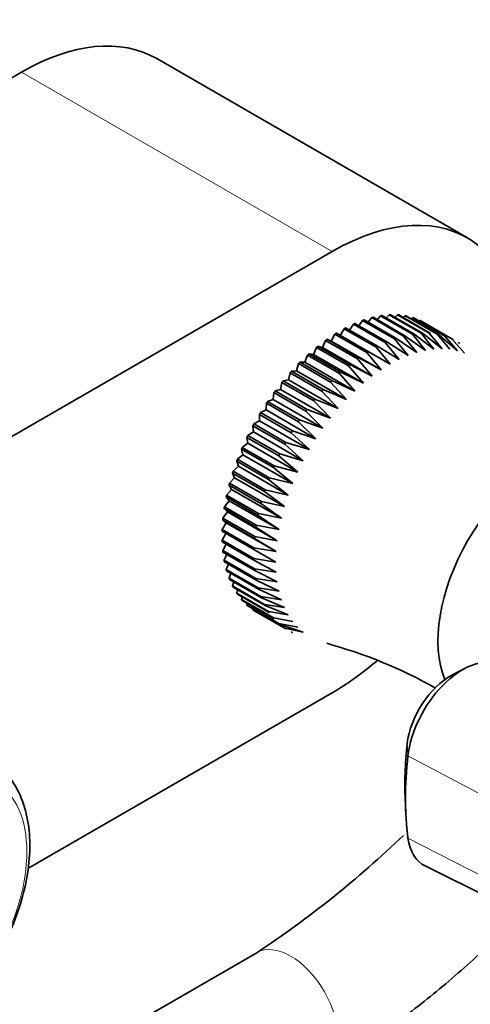
# Model space of a CAD drawing. Units: millimetres. Extents: x 0 to 1460, y 0 to 2767.
# Drawn here: x 1218 to 1258, y 781 to 869 of the extents above; entities that cross this region are included whole.
import ezdxf
from ezdxf import colors
from ezdxf.entities.mleader import LeaderData, LeaderLine
from ezdxf.math import Vec2, Vec3

# ---------------------------------------------------------------- set-up
doc = ezdxf.new("R2010")
doc.units = ezdxf.units.MM
doc.layers.add('DV7_Défaut', color=7, linetype='Continuous')
doc.layers.add('Défaut', color=7, linetype='Continuous')

# ---------------------------------------------------------------- blocks, each defined once
blk = doc.blocks.new('_DOT')
at = {"color": 0}
blk.add_line((0, 0), (-1, 0), dxfattribs=at)
at = {"color": 0, "const_width": 0.333}
blk.add_lwpolyline([(-0.1665, 0, 1), (0.1665, 0, 1)], format="xyb", close=True, dxfattribs=at)
blk = doc.blocks.new('SE6')
at = {"layer": 'DV7_Défaut', "color": 7, "linetype": 'Continuous', "lineweight": 35}
for p, q in [((1257.416, 849.387), (1229.838, 865.308)), ((1217.838, 864.12), (1213.405, 861.56)), ((1140.764, 787.777), (1245.416, 848.198)), ((1248.108, 842.063), (1247.773, 841.589)), ((1250.936, 840.43), (1248.108, 842.063)), ((1248.234, 842.107), (1251.063, 840.474)), ((1248.911, 842.31), (1248.592, 841.9)), ((1251.739, 840.677), (1248.911, 842.31)), ((1249.035, 842.341), (1251.863, 840.708)), ((1249.696, 842.475), (1249.401, 842.13)), ((1252.525, 840.842), (1249.696, 842.475)), ((1249.817, 842.493), (1252.646, 840.86)), ((1250.46, 842.557), (1250.194, 842.276)), ((1253.289, 840.924), (1250.46, 842.557)), ((1250.577, 842.562), (1253.406, 840.929)), ((1251.197, 842.555), (1250.968, 842.337)), ((1254.025, 840.922), (1251.197, 842.555)), ((1251.31, 842.548), (1254.138, 840.915)), ((1251.903, 842.47), (1251.717, 842.312)), ((1254.731, 840.837), (1251.903, 842.47)), ((1252.01, 842.449), (1254.838, 840.816)), ((1252.573, 842.302), (1252.44, 842.201)), ((1255.401, 840.669), (1252.573, 842.302)), ((1252.674, 842.268), (1255.502, 840.636)), ((1253.203, 842.052), (1253.131, 842.004)), ((1256.031, 840.419), (1253.203, 842.052)), ((1253.298, 842.006), (1256.126, 840.373)), ((1246.47, 841.33), (1246.123, 840.727)), ((1249.299, 839.697), (1246.47, 841.33)), ((1246.599, 841.398), (1249.428, 839.765)), ((1247.293, 841.735), (1246.948, 841.197)), ((1250.121, 840.102), (1247.293, 841.735)), ((1247.421, 841.792), (1250.249, 840.159)), ((1244.824, 840.293), (1244.535, 839.666)), ((1247.653, 838.66), (1244.824, 840.293)), ((1245.327, 840.231), (1244.953, 840.384)), ((1244.953, 840.384), (1247.781, 838.751)), ((1245.646, 840.848), (1245.327, 840.231)), ((1248.474, 839.215), (1245.646, 840.848)), ((1245.775, 840.928), (1248.603, 839.295)), ((1252.138, 838.943), (1250.936, 840.43)), ((1251.063, 840.474), (1252.92, 839.214)), ((1252.92, 839.214), (1251.739, 840.677)), ((1251.863, 840.708), (1253.687, 839.407)), ((1253.687, 839.407), (1252.525, 840.842)), ((1252.646, 840.86), (1254.434, 839.52)), ((1254.434, 839.52), (1253.289, 840.924)), ((1253.406, 840.929), (1255.158, 839.553)), ((1255.158, 839.553), (1254.025, 840.922)), ((1255.853, 839.505), (1254.731, 840.837)), ((1254.838, 840.816), (1256.515, 839.376)), ((1256.515, 839.376), (1255.401, 840.669)), ((1257.141, 839.168), (1256.031, 840.419)), ((1244.011, 839.668), (1243.754, 839.036)), ((1246.839, 838.035), (1244.011, 839.668)), ((1244.535, 839.666), (1244.137, 839.771)), ((1244.137, 839.771), (1246.966, 838.138)), ((1248.964, 837.11), (1244.535, 839.666)), ((1249.755, 837.675), (1245.327, 840.231)), ((1250.551, 838.17), (1249.299, 839.697)), ((1249.428, 839.765), (1251.347, 838.594)), ((1251.347, 838.594), (1250.121, 840.102)), ((1250.249, 840.159), (1252.138, 838.943)), ((1243.21, 838.978), (1242.987, 838.343)), ((1246.039, 837.345), (1243.21, 838.978)), ((1243.754, 839.036), (1243.334, 839.09)), ((1243.334, 839.09), (1246.163, 837.457)), ((1248.182, 836.479), (1243.754, 839.036)), ((1248.964, 837.11), (1247.653, 838.66)), ((1247.781, 838.751), (1249.755, 837.675)), ((1249.755, 837.675), (1248.474, 839.215)), ((1248.603, 839.295), (1250.551, 838.17)), ((1242.428, 838.227), (1242.24, 837.593)), ((1245.256, 836.594), (1242.428, 838.227)), ((1242.987, 838.343), (1242.549, 838.348)), ((1242.549, 838.348), (1245.377, 836.715)), ((1247.415, 835.787), (1242.987, 838.343)), ((1248.182, 836.479), (1246.839, 838.035)), ((1246.966, 838.138), (1248.964, 837.11)), ((1241.516, 836.79), (1241.048, 836.696)), ((1241.668, 837.418), (1241.516, 836.79)), ((1245.944, 834.234), (1241.516, 836.79)), ((1244.496, 835.785), (1241.668, 837.418)), ((1242.24, 837.593), (1241.785, 837.548)), ((1241.785, 837.548), (1244.614, 835.915)), ((1246.668, 835.037), (1242.24, 837.593)), ((1247.415, 835.787), (1246.039, 837.345)), ((1246.163, 837.457), (1248.182, 836.479)), ((1240.821, 835.94), (1240.343, 835.796)), ((1240.936, 836.558), (1240.821, 835.94)), ((1245.249, 833.383), (1240.821, 835.94)), ((1243.764, 834.925), (1240.936, 836.558)), ((1241.048, 836.696), (1243.877, 835.063)), ((1244.614, 835.915), (1246.668, 835.037)), ((1246.668, 835.037), (1245.256, 836.594)), ((1245.377, 836.715), (1247.415, 835.787)), ((1240.158, 835.046), (1239.673, 834.854)), ((1240.235, 835.651), (1240.158, 835.046)), ((1244.587, 832.489), (1240.158, 835.046)), ((1243.064, 834.018), (1240.235, 835.651)), ((1240.343, 835.796), (1243.171, 834.163)), ((1243.877, 835.063), (1245.944, 834.234)), ((1245.944, 834.234), (1244.496, 835.785)), ((1239.571, 834.704), (1239.533, 834.115)), ((1242.4, 833.071), (1239.571, 834.704)), ((1239.673, 834.854), (1242.501, 833.221)), ((1243.171, 834.163), (1245.249, 833.383)), ((1245.249, 833.383), (1243.764, 834.925)), ((1238.948, 833.721), (1238.948, 833.153)), ((1241.776, 832.088), (1238.948, 833.721)), ((1239.533, 834.115), (1239.042, 833.877)), ((1239.042, 833.877), (1241.871, 832.244)), ((1243.961, 831.558), (1239.533, 834.115)), ((1244.587, 832.489), (1243.064, 834.018)), ((1238.368, 832.709), (1238.407, 832.165)), ((1241.197, 831.076), (1238.368, 832.709)), ((1238.948, 833.153), (1238.456, 832.869)), ((1238.456, 832.869), (1241.284, 831.236)), ((1243.376, 830.596), (1238.948, 833.153)), ((1243.961, 831.558), (1242.4, 833.071)), ((1242.501, 833.221), (1244.587, 832.489)), ((1237.837, 831.674), (1237.914, 831.158)), ((1240.665, 830.041), (1237.837, 831.674)), ((1238.407, 832.165), (1237.916, 831.837)), ((1237.916, 831.837), (1240.745, 830.204)), ((1242.835, 829.608), (1238.407, 832.165)), ((1243.376, 830.596), (1241.776, 832.088)), ((1241.871, 832.244), (1243.961, 831.558)), ((1237.914, 831.158), (1237.428, 830.788)), ((1237.428, 830.788), (1240.256, 829.156)), ((1242.342, 828.601), (1237.914, 831.158)), ((1242.835, 829.608), (1241.197, 831.076)), ((1241.284, 831.236), (1243.376, 830.596)), ((1237.471, 830.137), (1236.993, 829.729)), ((1237.356, 830.623), (1237.471, 830.137)), ((1240.185, 828.99), (1237.356, 830.623)), ((1241.899, 827.581), (1237.471, 830.137)), ((1242.342, 828.601), (1240.665, 830.041)), ((1240.745, 830.204), (1242.835, 829.608)), ((1237.082, 829.11), (1236.614, 828.664)), ((1236.93, 829.562), (1237.082, 829.11)), ((1239.758, 827.929), (1236.93, 829.562)), ((1236.993, 829.729), (1239.821, 828.096)), ((1241.51, 826.553), (1237.082, 829.11)), ((1241.899, 827.581), (1240.185, 828.99)), ((1240.256, 829.156), (1242.342, 828.601)), ((1236.748, 828.082), (1236.294, 827.602)), ((1236.56, 828.498), (1236.748, 828.082)), ((1239.388, 826.865), (1236.56, 828.498)), ((1236.614, 828.664), (1239.442, 827.031)), ((1241.176, 825.525), (1236.748, 828.082)), ((1239.821, 828.096), (1241.899, 827.581)), ((1236.249, 827.437), (1236.472, 827.059)), ((1239.077, 825.804), (1236.249, 827.437)), ((1236.294, 827.602), (1239.122, 825.969)), ((1241.51, 826.553), (1239.758, 827.929)), ((1235.999, 826.385), (1236.256, 826.049)), ((1238.827, 824.752), (1235.999, 826.385)), ((1236.472, 827.059), (1236.034, 826.549)), ((1236.034, 826.549), (1238.862, 824.916)), ((1240.901, 824.503), (1236.472, 827.059)), ((1241.176, 825.525), (1239.388, 826.865)), ((1239.442, 827.031), (1241.51, 826.553)), ((1236.256, 826.049), (1235.837, 825.51)), ((1235.837, 825.51), (1238.665, 823.877)), ((1240.684, 823.492), (1236.256, 826.049)), ((1240.901, 824.503), (1239.077, 825.804)), ((1239.122, 825.969), (1241.176, 825.525)), ((1236.101, 825.057), (1235.703, 824.494)), ((1235.811, 825.35), (1236.101, 825.057)), ((1238.64, 823.717), (1235.811, 825.35)), ((1240.529, 822.5), (1236.101, 825.057)), ((1240.684, 823.492), (1238.827, 824.752)), ((1238.862, 824.916), (1240.901, 824.503)), ((1236.007, 824.089), (1235.633, 823.505)), ((1235.688, 824.337), (1236.007, 824.089)), ((1238.516, 822.704), (1235.688, 824.337)), ((1235.703, 824.494), (1238.531, 822.861)), ((1240.435, 821.533), (1236.007, 824.089)), ((1240.529, 822.5), (1238.64, 823.717)), ((1238.665, 823.877), (1240.684, 823.492)), ((1238.456, 821.72), (1235.628, 823.353)), ((1235.976, 823.152), (1235.628, 822.55)), ((1235.633, 823.505), (1238.461, 821.872)), ((1238.531, 822.861), (1240.529, 822.5)), ((1235.628, 822.55), (1238.456, 820.917)), ((1238.461, 820.771), (1235.633, 822.404)), ((1235.982, 822.202), (1235.688, 821.635)), ((1240.435, 821.533), (1238.516, 822.704)), ((1235.688, 821.635), (1238.516, 820.002)), ((1238.531, 819.862), (1235.703, 821.495)), ((1236.055, 821.292), (1235.811, 820.765)), ((1240.404, 820.595), (1238.456, 821.72)), ((1238.461, 821.872), (1240.435, 821.533)), ((1235.811, 820.765), (1238.64, 819.132)), ((1238.665, 819), (1235.837, 820.633)), ((1236.194, 820.427), (1235.999, 819.946)), ((1238.456, 820.917), (1240.404, 820.595)), ((1240.435, 819.694), (1238.461, 820.771)), ((1235.999, 819.946), (1238.827, 818.313)), ((1238.862, 818.19), (1236.034, 819.823)), ((1236.4, 819.612), (1236.249, 819.183)), ((1238.516, 820.002), (1240.435, 819.694)), ((1240.529, 818.835), (1238.531, 819.862)), ((1236.249, 819.183), (1239.077, 817.55)), ((1239.122, 817.436), (1236.294, 819.069)), ((1236.67, 818.852), (1236.56, 818.481)), ((1236.56, 818.481), (1239.388, 816.848)), ((1238.64, 819.132), (1240.529, 818.835)), ((1240.684, 818.022), (1238.665, 819)), ((1239.442, 816.744), (1236.614, 818.377)), ((1237.004, 818.151), (1236.93, 817.843)), ((1236.93, 817.843), (1239.758, 816.21)), ((1239.821, 816.117), (1236.993, 817.75)), ((1237.401, 817.514), (1237.356, 817.275)), ((1238.827, 818.313), (1240.684, 818.022)), ((1240.901, 817.261), (1238.862, 818.19)), ((1239.077, 817.55), (1240.901, 817.261)), ((1237.356, 817.275), (1240.185, 815.642)), ((1240.256, 815.559), (1237.428, 817.192)), ((1237.858, 816.944), (1237.837, 816.779)), ((1237.837, 816.779), (1240.665, 815.146)), ((1240.745, 815.075), (1237.916, 816.708)), ((1241.176, 816.557), (1239.122, 817.436)), ((1239.388, 816.848), (1241.176, 816.557)), ((1241.51, 815.915), (1239.442, 816.744)), ((1238.374, 816.444), (1238.368, 816.358)), ((1238.368, 816.358), (1241.197, 814.725)), ((1241.284, 814.666), (1238.456, 816.299)), ((1239.758, 816.21), (1241.51, 815.915)), ((1240.185, 815.642), (1241.899, 815.337)), ((1240.665, 815.146), (1242.342, 814.827)), ((1242.835, 814.39), (1240.745, 815.075)), ((1241.197, 814.725), (1242.835, 814.39)), ((1257.216, 811.173), (1256.033, 810.558)), ((1245.416, 809.006), (1218.38, 793.397)), ((1251.877, 799.662), (1251.936, 798.329)), ((1253.645, 793.618), (1260.493, 790.229)), ((1238.708, 785.918), (1208.094, 768.242))]:
    blk.add_line(p, q, dxfattribs=at)
at = {"layer": 'DV7_Défaut', "color": 7, "linetype": 'Continuous', "lineweight": 18}
for p, q in [((1217.838, 864.12), (1245.416, 848.198)), ((1252.13, 803.387), (1252.062, 804.479)), ((1259.015, 799.749), (1252.13, 803.387)), ((1259.015, 792.564), (1252.13, 796.091))]:
    blk.add_line(p, q, dxfattribs=at)
at = {"layer": 'DV7_Défaut', "color": 7, "linetype": 'Continuous', "lineweight": 35}
for centre, radius, start, end in [((1233.57, 771.995), 42.92, 60.68328, 74.67318), ((1188.408, 862.117), 91.304, 303.42925, 313.90375)]:
    blk.add_arc(centre, radius, start, end, dxfattribs=at)
for centre, major_axis, start_param, end_param in [((1217.838, 844.524), (-12, -20.785), 3.141593, 3.926991), ((1245.416, 828.602), (-12, -20.785), 2.205404, 3.926991), ((1263.8, 818.804), (6.375, 11.042), 0.413251, 2.728342), ((1245.416, 828.602), (-12, -20.785), 0.785398, 1.01984), ((1256.972, 805.393), (3.458, 5.99), 0.090413, 2.215733), ((1255.843, 806.045), (-2.7, -4.677), 3.877175, 5.357326), ((1273.346, 813.293), (-15.2, -26.327), -0.92586, -0.735583), ((1274.476, 812.641), (-15.958, -27.64), 5.357326, 5.638249), ((1256.972, 799.677), (3.458, 5.99), 2.496656, 3.178659)]:
    blk.add_ellipse(centre, major_axis=major_axis, ratio=0.57735, start_param=start_param, end_param=end_param, dxfattribs=at)
at = {"layer": 'DV7_Défaut', "color": 7, "linetype": 'Continuous', "lineweight": 18}
blk.add_ellipse((1208.738, 789.357), major_axis=(6.76, 11.709), ratio=0.57735, dxfattribs=at)
blk.add_ellipse((1241.708, 780.722), major_axis=(-3, 5.196), ratio=0.57735, start_param=3.141593, end_param=6.283185, dxfattribs=at)
blk.add_open_spline([(1174.398, 860.511), (1178.973, 863.815), (1183.454, 867.144), (1192.323, 873.854), (1196.711, 877.237), (1203.272, 882.349), (1205.455, 884.059), (1209.827, 887.482), (1212.014, 889.195), (1216.421, 892.603), (1218.641, 894.299), (1223.176, 897.649), (1225.494, 899.302), (1227.892, 900.927)], degree=3, knots=[0, 0, 0, 0, 0.25, 0.25, 0.5, 0.5, 0.625, 0.625, 0.75, 0.75, 0.875, 0.875, 1, 1, 1, 1], dxfattribs=at)
at = {"layer": 'DV7_Défaut', "color": 7, "linetype": 'Continuous', "lineweight": 35}
for points in [[(1248.108, 842.063), (1248.171, 842.085), (1248.234, 842.107)], [(1248.911, 842.31), (1248.973, 842.326), (1249.035, 842.341)], [(1249.696, 842.475), (1249.757, 842.485), (1249.817, 842.493)], [(1250.46, 842.557), (1250.519, 842.56), (1250.577, 842.562)], [(1251.197, 842.555), (1251.254, 842.552), (1251.31, 842.548)], [(1251.903, 842.47), (1251.957, 842.46), (1252.01, 842.449)], [(1252.573, 842.302), (1252.624, 842.286), (1252.674, 842.268)], [(1253.203, 842.052), (1253.251, 842.03), (1253.298, 842.006)], [(1246.47, 841.33), (1246.535, 841.364), (1246.599, 841.398)], [(1247.293, 841.735), (1247.357, 841.764), (1247.421, 841.792)], [(1244.824, 840.293), (1244.888, 840.339), (1244.953, 840.384)], [(1245.646, 840.848), (1245.71, 840.888), (1245.775, 840.928)], [(1250.936, 840.43), (1251, 840.452), (1251.063, 840.474)], [(1251.739, 840.677), (1251.801, 840.693), (1251.863, 840.708)], [(1252.525, 840.842), (1252.586, 840.852), (1252.646, 840.86)], [(1253.289, 840.924), (1253.347, 840.927), (1253.406, 840.929)], [(1254.025, 840.922), (1254.082, 840.919), (1254.138, 840.915)], [(1254.731, 840.837), (1254.785, 840.827), (1254.838, 840.816)], [(1255.401, 840.669), (1255.452, 840.653), (1255.502, 840.636)], [(1256.031, 840.419), (1256.079, 840.397), (1256.126, 840.373)], [(1244.011, 839.668), (1244.074, 839.72), (1244.137, 839.771)], [(1249.299, 839.697), (1249.363, 839.731), (1249.428, 839.765)], [(1250.121, 840.102), (1250.185, 840.131), (1250.249, 840.159)], [(1256.618, 840.089), (1256.662, 840.06), (1256.705, 840.03)], [(1243.21, 838.978), (1243.272, 839.035), (1243.334, 839.09)], [(1247.653, 838.66), (1247.717, 838.706), (1247.781, 838.751)], [(1248.474, 839.215), (1248.539, 839.255), (1248.603, 839.295)], [(1242.428, 838.227), (1242.488, 838.288), (1242.549, 838.348)], [(1246.839, 838.035), (1246.902, 838.087), (1246.966, 838.138)], [(1241.668, 837.418), (1241.726, 837.484), (1241.785, 837.548)], [(1246.039, 837.345), (1246.101, 837.402), (1246.163, 837.457)], [(1240.936, 836.558), (1240.992, 836.627), (1241.048, 836.696)], [(1244.496, 835.785), (1244.555, 835.851), (1244.614, 835.915)], [(1245.256, 836.594), (1245.317, 836.655), (1245.377, 836.715)], [(1240.235, 835.651), (1240.289, 835.724), (1240.343, 835.796)], [(1243.764, 834.925), (1243.82, 834.994), (1243.877, 835.063)], [(1239.571, 834.704), (1239.622, 834.779), (1239.673, 834.854)], [(1243.064, 834.018), (1243.117, 834.091), (1243.171, 834.163)], [(1238.948, 833.721), (1238.995, 833.799), (1239.042, 833.877)], [(1238.368, 832.709), (1238.412, 832.789), (1238.456, 832.869)], [(1242.4, 833.071), (1242.45, 833.146), (1242.501, 833.221)], [(1237.837, 831.674), (1237.876, 831.756), (1237.916, 831.837)], [(1241.776, 832.088), (1241.823, 832.166), (1241.871, 832.244)], [(1237.356, 830.623), (1237.392, 830.706), (1237.428, 830.788)], [(1241.197, 831.076), (1241.24, 831.156), (1241.284, 831.236)], [(1240.665, 830.041), (1240.705, 830.123), (1240.745, 830.204)], [(1236.93, 829.562), (1236.961, 829.645), (1236.993, 829.729)], [(1240.185, 828.99), (1240.22, 829.073), (1240.256, 829.156)], [(1236.56, 828.498), (1236.586, 828.581), (1236.614, 828.664)], [(1239.758, 827.929), (1239.789, 828.012), (1239.821, 828.096)], [(1236.249, 827.437), (1236.271, 827.519), (1236.294, 827.602)], [(1235.999, 826.385), (1236.016, 826.467), (1236.034, 826.549)], [(1239.388, 826.865), (1239.415, 826.948), (1239.442, 827.031)], [(1235.811, 825.35), (1235.824, 825.43), (1235.837, 825.51)], [(1239.077, 825.804), (1239.099, 825.886), (1239.122, 825.969)], [(1238.827, 824.752), (1238.845, 824.834), (1238.862, 824.916)], [(1235.688, 824.337), (1235.695, 824.415), (1235.703, 824.494)], [(1238.64, 823.717), (1238.652, 823.797), (1238.665, 823.877)], [(1235.628, 823.353), (1235.63, 823.429), (1235.633, 823.505)], [(1238.516, 822.704), (1238.523, 822.782), (1238.531, 822.861)], [(1235.633, 822.404), (1235.63, 822.476), (1235.628, 822.55)], [(1235.703, 821.495), (1235.695, 821.565), (1235.688, 821.635)], [(1238.456, 821.72), (1238.458, 821.796), (1238.461, 821.872)], [(1235.837, 820.633), (1235.824, 820.699), (1235.811, 820.765)], [(1238.461, 820.771), (1238.458, 820.843), (1238.456, 820.917)], [(1236.034, 819.823), (1236.016, 819.884), (1235.999, 819.946)], [(1238.531, 819.862), (1238.523, 819.932), (1238.516, 820.002)], [(1236.294, 819.069), (1236.271, 819.126), (1236.249, 819.183)], [(1236.614, 818.377), (1236.586, 818.428), (1236.56, 818.481)], [(1238.665, 819), (1238.652, 819.066), (1238.64, 819.132)], [(1236.993, 817.75), (1236.961, 817.796), (1236.93, 817.843)], [(1238.862, 818.19), (1238.845, 818.251), (1238.827, 818.313)], [(1239.122, 817.436), (1239.099, 817.493), (1239.077, 817.55)], [(1237.428, 817.192), (1237.392, 817.233), (1237.356, 817.275)], [(1237.916, 816.708), (1237.876, 816.743), (1237.837, 816.779)], [(1239.442, 816.744), (1239.415, 816.795), (1239.388, 816.848)], [(1238.456, 816.299), (1238.412, 816.328), (1238.368, 816.358)], [(1239.821, 816.117), (1239.789, 816.163), (1239.758, 816.21)], [(1240.256, 815.559), (1240.22, 815.6), (1240.185, 815.642)], [(1240.745, 815.075), (1240.705, 815.11), (1240.665, 815.146)], [(1241.284, 814.666), (1241.24, 814.695), (1241.197, 814.725)], [(1241.871, 814.336), (1241.823, 814.358), (1241.776, 814.382)]]:
    blk.add_open_spline(points, degree=2, dxfattribs=at)
for points, knots in [([(1208.374, 777.801), (1208.798, 778.06), (1209.832, 778.701), (1211.633, 780.195), (1213.535, 782.27), (1215.226, 784.65), (1216.625, 787.225), (1217.688, 789.91), (1218.371, 792.613), (1218.637, 795.246), (1218.453, 797.73), (1217.813, 799.845), (1216.857, 801.515), (1216.076, 802.17), (1215.68, 802.492)], [0, 0, 0, 0, 0.048292, 0.138316, 0.228074, 0.317557, 0.406951, 0.496518, 0.586494, 0.677199, 0.768833, 0.860837, 0.940753, 1, 1, 1, 1]), ([(1244.708, 775.525), (1245.597, 776.052), (1247.77, 777.349), (1251.665, 780.043), (1256.041, 783.556), (1259.768, 786.978), (1261.994, 789.24), (1262.824, 790.116)], [0, 0, 0, 0, 0.128792, 0.370672, 0.612249, 0.853468, 1, 1, 1, 1])]:
    blk.add_open_spline(points, degree=3, knots=knots, dxfattribs=at)

msp = doc.modelspace()

# ---------------------------------------------------------------- block references
at = {"layer": 'Défaut'}
msp.add_blockref('SE6', (0, 0), dxfattribs=at)

# ---------------------------------------------------------------- leaders
at = {"layer": 'Défaut', "color": 7, "linetype": 'Continuous', "lineweight": 18}
ml = msp.add_multileader_mtext('Standard', dxfattribs=at)
ml.set_content('{\\pxsm0.9;\\fSolid Edge ISO|b1||i0||c0|p34;\\W1.;21/06/2017\\P}', color=256)
ml.set_leader_properties()
ml.set_arrow_properties(name='DOT')
ml.build(insert=Vec2(0, 0))
ml.multileader.update_dxf_attribs({"leader_type": 0, "dogleg_length": 0, "arrow_head_size": 12})
ctx = ml.context
ctx.base_point, ctx.char_height, ctx.arrow_head_size, ctx.landing_gap_size = Vec3(1372.612, 2729.469), 12, 12, 4.2
notes = []
notes.append((ctx, [(0, (0, 0, 0), (0, 0), (1, 0), 1, [])]))
ctx.mtext.insert = Vec3(1374.612, 2735.589)
for ctx, leaders in notes:
    for number, flags, end, landing, length, lines in leaders:
        leader = LeaderData()
        leader.index, (leader.has_last_leader_line, leader.has_dogleg_vector, leader.attachment_direction) = number, flags
        leader.last_leader_point, leader.dogleg_vector, leader.dogleg_length = Vec3(end), Vec3(landing), length
        for number, points, colour, breaks in lines:
            line = LeaderLine()
            line.index, line.vertices, line.color, line.breaks = number, Vec3.list(points), colors.encode_raw_color(colour), breaks
            leader.lines.append(line)
        ctx.leaders.append(leader)

doc.saveas('drawing.dxf')
